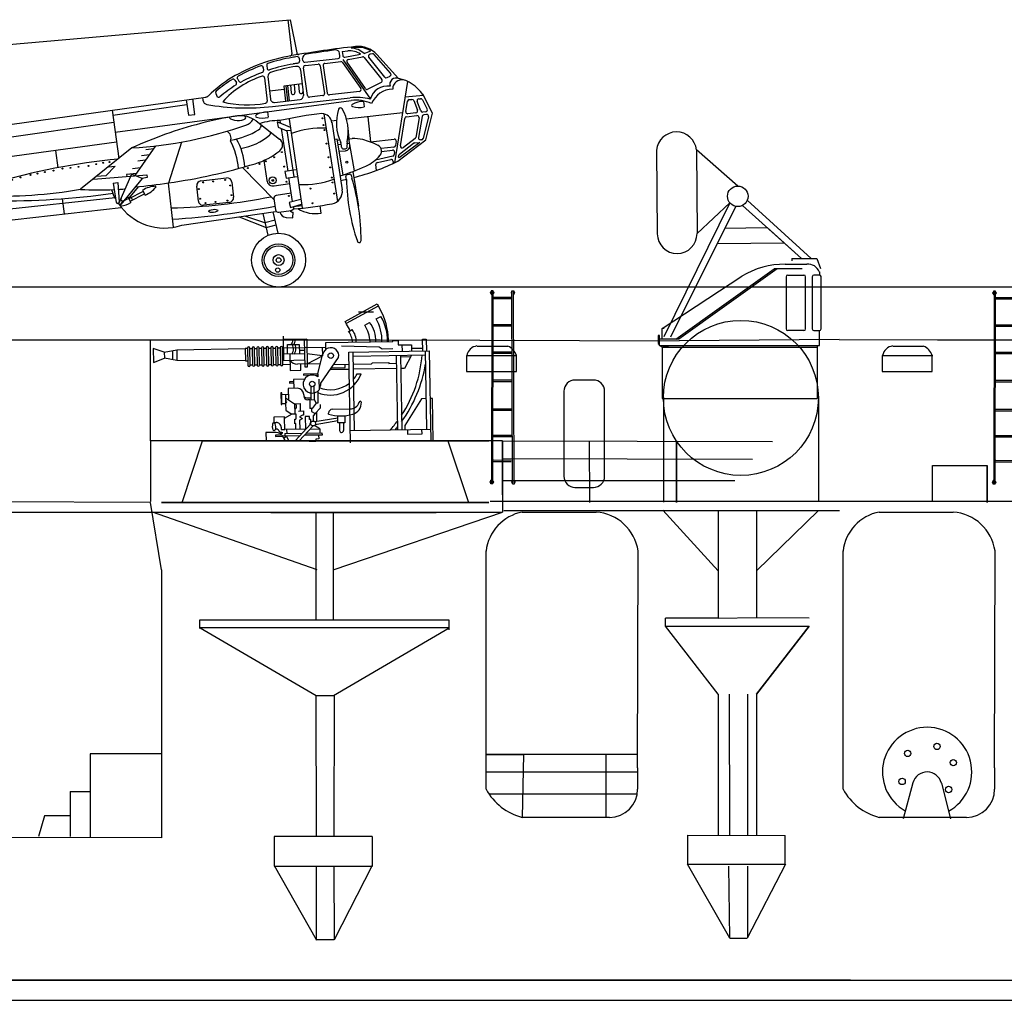
# Model space of a CAD drawing. Extents: x -109 to 400, y -39 to 188.
# Drawn here: x -37 to 1, y 97 to 135 of the extents above; entities that cross this region are included whole.
import ezdxf

# ---------------------------------------------------------------- set-up
doc = ezdxf.new("R2010")
doc.units = 0
doc.header["$MEASUREMENT"] = 0
doc.layers.get('0').update_dxf_attribs({"linetype": 'CONTINUOUS'})
doc.layers.add('1', color=7, linetype='CONTINUOUS')

# ---------------------------------------------------------------- blocks, each defined once
blk = doc.blocks.new('GROUP4', base_point=(28.468, 41.327))
at = {"layer": '1', "color": 7, "linetype": 'Continuous'}
for p, q in [((28.943, 41.89), (28.79, 41.327)), ((29.388, 41.886), (29.528, 41.327))]:
    blk.add_line(p, q, dxfattribs=at)
for centre in [(29.319, 42.458), (28.862, 42.349), (29.574, 42.205), (28.774, 41.911), (29.501, 41.785)]:
    blk.add_circle(centre, 0.05, dxfattribs=at)
for centre, radius, start, end in [((29.165, 42.059), 0.697, 298.5777, 240.6809), ((29.165, 41.829), 0.23, 14.1389, 164.7557)]:
    blk.add_arc(centre, radius, start, end, dxfattribs=at)
blk = doc.blocks.new('H_pa16_2')
at = {"layer": '1', "color": 7, "linetype": 'Continuous'}
for p, q in [((0.84, 6.898), (2.092, 7.549)), ((2.133, 7.469), (0.881, 6.818)), ((2.092, 7.549), (2.192, 7.361)), ((0.895, 6.792), (0.84, 6.898)), ((1.594, 6.743), (1.787, 6.844)), ((2.035, 6.973), (2.222, 7.07)), ((0.977, 6.508), (1.108, 6.576)), ((-1.552, 5.438), (-1.552, 6.365)), ((-0.655, 6.242), (-1.552, 6.242)), ((-0.734, 5.156), (-0.734, 6.242)), ((-0.655, 6.242), (-0.655, 5.156)), ((0.082, 5.837), (0.082, 6.092)), ((0.082, 6.092), (2.666, 6.092)), ((2.499, 6.092), (2.5, 6.163)), ((2.666, 6.092), (2.666, 6.126)), ((2.666, 6.126), (2.873, 6.126)), ((2.873, 6.126), (2.873, 5.955)), ((3.82, 5.706), (3.82, 6.163)), ((3.82, 6.163), (3.958, 6.163)), ((3.958, 6.163), (3.958, 5.706)), ((-6.158, 5.828), (-6.586, 5.978)), ((-6.586, 5.978), (-6.586, 5.446)), ((-6.158, 5.828), (-5.677, 5.918)), ((-6.158, 5.828), (-6.158, 5.596)), ((-5.842, 5.887), (-5.842, 5.537)), ((-5.677, 5.918), (-5.677, 5.506)), ((-5.677, 5.918), (-3.032, 5.918)), ((-2.942, 5.918), (-3.032, 5.918)), ((-3.032, 5.918), (-3.032, 5.438)), ((-2.942, 5.933), (-2.942, 5.273)), ((-2.852, 5.273), (-2.852, 5.933)), ((-2.852, 5.918), (-2.761, 5.918)), ((-2.761, 5.933), (-2.761, 5.273)), ((-2.671, 5.273), (-2.671, 5.933)), ((-2.671, 5.918), (-2.581, 5.918)), ((-2.581, 5.933), (-2.581, 5.273)), ((-2.491, 5.273), (-2.491, 5.933)), ((-2.491, 5.918), (-2.401, 5.918)), ((-2.401, 5.933), (-2.401, 5.273)), ((-2.311, 5.273), (-2.311, 5.933)), ((-2.311, 5.918), (-2.221, 5.918)), ((-2.221, 5.933), (-2.221, 5.273)), ((-2.131, 5.273), (-2.131, 5.933)), ((-2.131, 5.918), (-2.041, 5.918)), ((-2.041, 5.933), (-2.041, 5.273)), ((-1.951, 5.273), (-1.951, 5.933)), ((-1.951, 5.918), (-1.861, 5.918)), ((-1.861, 5.933), (-1.861, 5.273)), ((-1.771, 5.273), (-1.771, 5.933)), ((-1.771, 5.918), (-1.681, 5.918)), ((-1.681, 5.933), (-1.681, 5.273)), ((-1.591, 5.273), (-1.591, 5.933)), ((-1.591, 5.918), (0.082, 5.918)), ((-1.399, 5.67), (-1.399, 6.041)), ((-1.399, 6.041), (-0.944, 6.041)), ((-0.944, 6.041), (-0.944, 5.67)), ((-0.944, 5.817), (-0.734, 5.817)), ((-0.06, 5.918), (-0.06, 5.58)), ((0.683, 5.955), (2.138, 5.895)), ((0.969, 5.706), (4.069, 5.706)), ((0.969, 2.211), (0.969, 5.706)), ((1.119, 5.706), (1.119, 2.679)), ((2.138, 5.895), (2.256, 5.817)), ((2.256, 5.817), (2.666, 5.817)), ((2.873, 5.955), (3.381, 5.955)), ((3.02, 5.955), (3.02, 5.706)), ((3.381, 5.955), (3.381, 5.706)), ((3.381, 5.817), (3.82, 5.817)), ((3.919, 2.679), (3.919, 5.706)), ((4.069, 5.706), (4.069, 2.211)), ((-6.586, 5.446), (-6.158, 5.596)), ((-5.677, 5.506), (-6.158, 5.596)), ((-3.032, 5.438), (-5.677, 5.506)), ((-3.032, 5.438), (-2.942, 5.438)), ((-1.591, 5.438), (-0.734, 5.438)), ((-0.734, 5.67), (-1.552, 5.67)), ((-1.316, 5.67), (-1.316, 5.046)), ((-0.06, 5.58), (-0.655, 5.67)), ((-0.655, 5.283), (-0.06, 5.58)), ((-0.253, 4.891), (-0.035, 5.67)), ((-0.135, 4.527), (0.564, 5.514)), ((1.119, 5.556), (3.919, 5.556)), ((2.804, 2.679), (2.804, 5.556)), ((2.954, 5.556), (2.954, 2.679)), ((2.954, 5.494), (3.347, 5.494)), ((3.381, 5.556), (3.097, 5.046)), ((-2.852, 5.283), (-2.761, 5.283)), ((-2.671, 5.283), (-2.581, 5.283)), ((-2.491, 5.283), (-2.401, 5.283)), ((-2.311, 5.283), (-2.221, 5.283)), ((-2.131, 5.283), (-2.041, 5.283)), ((-1.951, 5.283), (-1.861, 5.283)), ((-1.771, 5.283), (-1.681, 5.283)), ((-1.591, 5.283), (-1.316, 5.283)), ((-1.316, 5.046), (-0.902, 5.046)), ((-0.144, 5.283), (-1.025, 5.283)), ((-0.902, 5.046), (-0.902, 5.283)), ((-0.655, 5.156), (-0.734, 5.156)), ((0.969, 5.046), (0.233, 5.046)), ((0.284, 5.118), (0.809, 5.118)), ((0.374, 5.246), (0.969, 5.246)), ((0.809, 5.118), (0.809, 5.246)), ((1.119, 5.246), (1.83, 5.246)), ((2.804, 5.046), (1.119, 5.046)), ((1.83, 5.246), (1.866, 5.283)), ((1.866, 5.283), (2.499, 5.283)), ((2.499, 5.283), (2.499, 5.246)), ((2.499, 5.246), (2.804, 5.246)), ((3.097, 5.046), (2.954, 5.046)), ((-1.188, 4.604), (-1.345, 4.604)), ((-1.345, 4.604), (-1.345, 4.558)), ((-0.767, 4.695), (-1.188, 4.695)), ((-1.188, 4.695), (-1.188, 4.348)), ((-0.253, 4.891), (-0.807, 4.891)), ((-0.807, 4.891), (-0.807, 4.855)), ((-0.807, 4.855), (-0.253, 4.855)), ((-0.253, 4.891), (-0.253, 4.778)), ((-0.195, 4.286), (-0.195, 4.684)), ((1.267, 4.863), (1.42, 4.863)), ((-1.652, 4.187), (-1.688, 4.187)), ((-1.688, 4.187), (-1.688, 3.736)), ((-1.652, 3.736), (-1.652, 4.187)), ((-1.047, 4.348), (-1.401, 4.348)), ((-1.401, 4.348), (-1.401, 3.918)), ((-1.345, 4.558), (-1.188, 4.558)), ((-0.532, 4.417), (-0.532, 3.9)), ((-0.412, 4.417), (-0.412, 3.9)), ((-0.265, 4.219), (-0.265, 3.766)), ((-0.195, 4.361), (-0.135, 4.452)), ((-0.135, 4.452), (-0.135, 4.527)), ((-1.652, 4.126), (-1.401, 4.126)), ((-1.51, 4.126), (-1.51, 3.772)), ((-1.51, 3.994), (-1.163, 3.754)), ((-0.807, 4.094), (-0.807, 4.108)), ((-0.807, 4.094), (-0.807, 4.05)), ((-0.687, 3.974), (-0.577, 3.974)), ((-0.577, 3.9), (-0.657, 3.9)), ((-0.594, 3.974), (-0.532, 3.974)), ((-0.577, 3.9), (-0.577, 3.564)), ((-0.577, 3.9), (-0.412, 3.9)), ((-0.412, 3.9), (-0.329, 3.766)), ((3.733, 3.865), (3.075, 2.839)), ((3.919, 3.865), (3.733, 3.865)), ((4.159, 3.865), (4.069, 3.865)), ((4.159, 2.211), (4.159, 3.865)), ((-1.688, 3.736), (-1.652, 3.736)), ((-1.652, 3.772), (-1.51, 3.772)), ((-1.51, 3.772), (-1.51, 3.51)), ((-1.51, 3.51), (-1.309, 3.371)), ((-1.163, 3.754), (-1.163, 3.371)), ((-1.163, 3.754), (-0.94, 3.754)), ((-1.024, 3.471), (-0.831, 3.471)), ((-0.94, 3.471), (-0.94, 3.754)), ((-0.831, 3.471), (-0.831, 3.31)), ((-0.49, 3.564), (-0.577, 3.564)), ((-0.512, 3.564), (-0.512, 3.447)), ((-0.512, 3.447), (-0.383, 3.359)), ((-0.329, 3.766), (-0.49, 3.564)), ((-0.177, 3.564), (-0.383, 3.359)), ((-0.265, 3.766), (-0.329, 3.766)), ((-0.177, 3.711), (-0.177, 3.564)), ((0.291, 3.518), (0.969, 3.518)), ((-1.562, 3.257), (-1.974, 3.257)), ((-1.974, 3.257), (-1.974, 3.047)), ((-1.974, 3.047), (-1.89, 3.047)), ((-1.562, 3.205), (-1.266, 3.371)), ((-1.562, 3.205), (-1.562, 3.257)), ((-1.562, 2.767), (-1.562, 3.205)), ((-1.309, 3.371), (-1.128, 3.371)), ((-1.163, 2.985), (-1.163, 3.164)), ((-1.163, 3.164), (-1.128, 3.164)), ((-1.128, 3.371), (-1.128, 3.164)), ((-0.865, 3.31), (-0.981, 3.243)), ((-0.981, 3.243), (-0.874, 3.181)), ((-0.981, 3.12), (-0.874, 3.181)), ((-0.981, 3.12), (-0.981, 2.767)), ((-0.831, 3.31), (-0.865, 3.31)), ((-0.594, 3.254), (-0.76, 3.254)), ((-0.76, 3.254), (-0.76, 2.767)), ((-0.594, 3.132), (-0.594, 3.254)), ((-0.55, 3.132), (-0.594, 3.132)), ((-0.552, 2.967), (-0.55, 3.132)), ((-0.383, 3.359), (-0.461, 3.282)), ((-0.461, 3.282), (-0.461, 3.072)), ((-0.401, 3.05), (0.496, 3.183)), ((0.496, 3.061), (-0.384, 2.931)), ((-0.329, 3.413), (-0.329, 3.061)), ((0.141, 3.326), (0.141, 3.368)), ((0.496, 3.254), (0.766, 3.254)), ((0.496, 2.988), (0.496, 3.254)), ((0.766, 3.254), (0.766, 2.988)), ((-1.7, 2.857), (-1.7, 2.767)), ((-1.7, 2.767), (-1.562, 2.767)), ((-0.743, 2.767), (-1.562, 2.767)), ((-1.488, 2.767), (-1.488, 2.614)), ((-0.552, 2.967), (-1.169, 2.323)), ((-1.128, 2.985), (-1.163, 2.985)), ((-1.128, 2.767), (-1.128, 2.985)), ((-1.007, 2.321), (-0.466, 2.889)), ((-0.553, 2.98), (-0.594, 2.98)), ((-0.594, 2.98), (-0.594, 2.923)), ((-0.581, 2.767), (-0.207, 2.767)), ((-0.207, 2.767), (-0.408, 2.906)), ((-0.207, 2.767), (-0.207, 2.614)), ((0.766, 2.988), (0.496, 2.988)), ((0.556, 2.988), (0.556, 2.674)), ((0.706, 2.988), (0.706, 2.689)), ((0.969, 2.679), (4.069, 2.679)), ((3.075, 2.839), (3.075, 2.679)), ((3.174, 2.679), (3.174, 2.51)), ((3.733, 2.51), (3.733, 2.679)), ((-1.893, 2.66), (-2.288, 2.66)), ((-2.288, 2.66), (-2.288, 2.343)), ((-1.675, 2.555), (-1.929, 2.555)), ((-1.929, 2.555), (-1.929, 2.505)), ((-1.929, 2.505), (-1.634, 2.505)), ((-1.663, 2.614), (-1.749, 2.614)), ((-1.7, 2.66), (-1.663, 2.66)), ((-1.663, 2.66), (-1.663, 2.614)), ((-1.562, 2.529), (-1.634, 2.505)), ((-1.494, 2.494), (-1.601, 2.439)), ((-1.545, 2.33), (-1.601, 2.439)), ((-1.562, 2.614), (-1.562, 2.529)), ((-1.562, 2.614), (-0.89, 2.614)), ((-1.562, 2.529), (-0.971, 2.529)), ((-1.494, 2.494), (-1.562, 2.529)), ((-1.494, 2.494), (-1.409, 2.327)), ((-0.127, 2.529), (-0.808, 2.529)), ((-0.727, 2.614), (-0.127, 2.614)), ((-0.372, 2.285), (-0.622, 2.285)), ((-0.259, 2.378), (-0.372, 2.378)), ((-0.372, 2.378), (-0.372, 2.285)), ((-0.259, 2.529), (-0.259, 2.378)), ((-0.127, 2.614), (-0.127, 2.529)), ((3.174, 2.51), (3.733, 2.51))]:
    blk.add_line(p, q, dxfattribs=at)
for centre, radius in [((0.263, 5.586), 0.105), ((-0.472, 4.503), 0.105), ((-0.461, 2.98), 0.0918)]:
    blk.add_circle(centre, radius, dxfattribs=at)
for centre, radius, start, end in [((-0.081, 6.139), 2.581, 0.5191, 28.3079), ((0.843, 6.152), 1.17, 357.0794, 36.2541), ((0.681, 6.18), 1.569, 356.7711, 30.3203), ((0.656, 6.166), 1.808, 357.6669, 29.9933), ((-0.876, 5.666), 2.098, 24.531, 32.4435), ((0.17, 6.011), 0.947, 4.9131, 32.2797), ((0.465, 6.111), 0.794, 358.6093, 35.8637), ((0.349, 5.998), 1.451, 3.7257, 30.9075), ((-1.282, 6.167), 0.087, 300.3808, 59.6192), ((-1.549, 5.881), 0.376, 325.8959, 34.1041), ((-1.189, 6.167), 0.087, 300.3808, 59.6192), ((-1.456, 5.881), 0.376, 325.8959, 34.1041), ((-2.897, 5.933), 0.045, 0, 180), ((-2.716, 5.933), 0.045, 0, 180), ((-2.536, 5.933), 0.045, 0, 180), ((-2.356, 5.933), 0.045, 0, 180), ((-2.176, 5.933), 0.045, 0, 180), ((-1.996, 5.933), 0.045, 0, 180), ((-1.816, 5.933), 0.045, 0, 180), ((-1.636, 5.933), 0.045, 0, 180), ((0.263, 5.586), 0.309, 346.4738, 167.7286), ((-1.025, 5.633), 0.351, 213.9335, 270), ((-1.032, 5.985), 4.841, 325.4207, 354.9108), ((-2.897, 5.273), 0.045, 180, 0), ((-2.716, 5.273), 0.045, 180, 0), ((-2.536, 5.273), 0.045, 180, 0), ((-2.356, 5.273), 0.045, 180, 0), ((-2.176, 5.273), 0.045, 180, 0), ((-1.996, 5.273), 0.045, 180, 0), ((-1.816, 5.273), 0.045, 180, 0), ((-1.636, 5.273), 0.045, 180, 0), ((-1.328, 6.184), 5.339, 323.3148, 349.3537), ((-0.472, 4.503), 0.352, 51.4768, 321.971), ((0.24, 5.337), 1.272, 246.5968, 338.1126), ((0.257, 5.423), 1.154, 318.2635, 330.9963), ((-1.047, 4.108), 0.24, 0, 90), ((0.257, 5.423), 1.154, 246.278, 308.0372), ((-1.508, 3.836), 0.0438, 266.7021, 93.2979), ((-0.687, 4.094), 0.12, 180, 270), ((-0.657, 4.05), 0.15, 180, 270), ((1.37, 3.765), 0.0432, 353.7689, 180), ((-1.201, 3.65), 0.111, 289.7547, 70.2453), ((0.291, 3.368), 0.15, 90, 180), ((0.979, 3.887), 0.368, 268.4404, 340.7659), ((0.942, 3.765), 0.471, 285.7366, 0), ((-1.89, 2.857), 0.19, 0, 91.0418), ((0.63, 4.936), 1.682, 253.113, 285.1591), ((-1.881, 2.691), 0.0939, 22.2866, 125.2133), ((-1.695, 2.767), 0.106, 202.2861, 270), ((0.631, 2.689), 0.075, 180, 0), ((-1.032, 5.985), 4.841, 316.9234, 322.4048), ((-1.328, 6.184), 5.339, 318.9671, 320.6981), ((-1.921, 2.317), 0.343, 20.8685, 90)]:
    blk.add_arc(centre, radius, start, end, dxfattribs=at)
blk.add_ellipse((-1.974, 2.883), major_axis=(0, -0.164), ratio=0.335859, dxfattribs=at)
blk = doc.blocks.new('pa27_2')
blk.add_lwpolyline([(-0.357, -2.071), (0.357, -2.071, 0.414214), (0.786, -1.643), (0.786, 1.643, 0.414214), (0.357, 2.071), (-0.357, 2.071, 0.414214), (-0.786, 1.643), (-0.786, -1.643, 0.414214)], format="xyb", close=True)
blk = doc.blocks.new('pa32_2')
at = {"layer": '1', "linetype": 'Continuous'}
for p, q in [((-2.465, 2.29), (1.331, 5)), ((1.441, 5), (-2.347, 2.29)), ((2.405, 5), (1.331, 5)), ((1.757, 5.181), (2.586, 5.185)), ((-3, 2.695), (0.079, 4.72)), ((1.79, 4.695), (1.79, 2.688)), ((1.858, 4.763), (2.476, 4.763)), ((2.544, 2.688), (2.544, 4.695)), ((2.798, 4.695), (2.798, 2.688)), ((3.073, 4.763), (2.866, 4.763)), ((3.073, 4.882), (3.073, 4.763)), ((3.14, 2.687), (3.14, 4.705)), ((-3, 2.29), (-3, 2.695)), ((-2.917, 2.695), (-3, 2.695)), ((-3.1, 2.432), (-3.149, 2.432)), ((-3.149, 2.432), (-3.149, 2.115)), ((-3.1, 2.048), (-3.1, 2.432)), ((-2.347, 2.29), (-3.1, 2.29)), ((-2.465, 2.29), (-3, 2.29)), ((2.476, 2.619), (1.858, 2.619)), ((2.866, 2.619), (3.073, 2.619)), ((3.073, 2.048), (3.073, 2.619)), ((-3.149, 2.115), (-3.1, 2.085)), ((-3, 1.979), (-3.1, 2.048)), ((-3.1, 2.048), (3.073, 2.048)), ((-3, 1.986), (3, 1.984)), ((-3, 1.979), (-3, 0)), ((-2.746, 1.986), (-2.958, 1.986)), ((2.707, 1.984), (2.92, 1.984)), ((3, 0), (3, 2.048)), ((-3, 0), (3, 0))]:
    blk.add_line(p, q, dxfattribs=at)
for centre, radius, start, end in [((1.761, 1.887), 3.295, 90.0575, 120.691), ((2.632, 4.716), 0.471, 20.5424, 95.6641), ((1.858, 4.695), 0.0685, 90, 180), ((2.476, 4.695), 0.0685, 0, 90), ((2.866, 4.695), 0.0685, 90, 180), ((3.061, 4.681), 0.0834, 17.2677, 81.6793), ((1.858, 2.688), 0.0685, 180, 270), ((2.476, 2.688), 0.0685, 270, 0), ((2.866, 2.688), 0.0685, 180, 270), ((3.073, 2.687), 0.0676, 270, 0)]:
    blk.add_arc(centre, radius, start, end, dxfattribs=at)
blk = doc.blocks.new('H_pa39_2')
at = {"layer": '1'}
for p, q in [((-3.135, 3.179), (-4.729, 4.573)), ((-4.729, 4.573), (-4.704, 1.346)), ((-6.264, 4.561), (-6.239, 1.334)), ((-3.432, 2.525), (-5.987, -2.639)), ((-5.719, -2.637), (-3.209, 2.395)), ((-4.704, 1.346), (-3.432, 2.525)), ((-2.95, 2.432), (-0.673, 0.384)), ((-0.292, 0.382), (-2.767, 2.631)), ((-3.641, 1.555), (-1.994, 1.572)), ((-1.994, 1.572), (-0.673, 0.384)), ((-1.334, 0.978), (-3.93, 0.95)), ((-0.673, 0.384), (-1.334, 0.978)), ((-1.049, 0.386), (-0.08, 0.381)), ((-1.049, 0.386), (-1.048, 0.292)), ((-0.08, 0.381), (0.066, 0))]:
    blk.add_line(p, q, dxfattribs=at)
blk.add_circle((-3.132, 2.783), 0.396, dxfattribs=at)
for centre, radius, start, end in [((-5.496, 4.497), 0.771, 5.6229, 175.2832), ((-5.471, 1.34), 0.767, 180.453, 0.453)]:
    blk.add_arc(centre, radius, start, end, dxfattribs=at)
blk = doc.blocks.new('pa33_2')
at = {"layer": '1', "color": 7, "linetype": 'Continuous'}
for p, q in [((-0.357, 5.792), (-0.443, 5.792)), ((-0.443, 5.792), (-0.443, 5.65)), ((-0.414, 5.792), (-0.425, -1.658)), ((-0.37, -1.66), (-0.357, 5.792)), ((0.357, 5.792), (0.443, 5.792)), ((0.38, -1.659), (0.357, 5.792)), ((0.414, 5.792), (0.435, -1.627)), ((0.443, 5.792), (0.443, 5.65)), ((-0.414, 5.65), (-0.443, 5.65)), ((-0.357, 5.551), (0.357, 5.551)), ((-0.357, 5.494), (0.357, 5.494)), ((0.414, 5.65), (0.443, 5.65)), ((-0.357, 4.494), (0.357, 4.494)), ((-0.357, 4.437), (0.357, 4.437)), ((-0.357, 3.437), (0.357, 3.437)), ((-0.357, 3.38), (0.357, 3.38)), ((-0.357, 2.352), (0.357, 2.352)), ((-0.357, 2.295), (0.357, 2.295)), ((-0.357, 1.235), (0.357, 1.235)), ((-0.357, 1.178), (0.357, 1.178)), ((-0.357, 0.221), (0.357, 0.221)), ((-0.357, 0.164), (0.357, 0.164)), ((-0.456, -1.66), (-0.456, -1.517)), ((-0.427, -1.517), (-0.456, -1.517)), ((0.437, -1.516), (0.466, -1.516)), ((0.466, -1.659), (0.466, -1.516)), ((-0.37, -1.66), (-0.456, -1.66)), ((0.38, -1.659), (0.466, -1.659))]:
    blk.add_line(p, q, dxfattribs=at)
at = {"layer": '1', "color": 7, "transparency": 33554687}
for p, q in [((-0.35, -0.732), (0.332, -0.74)), ((0.278, -0.739), (0.278, -0.739))]:
    blk.add_line(p, q, dxfattribs=at)
blk.add_lwpolyline([(-0.35, -0.798), (0.331, -0.8)], dxfattribs=at)
at = {"layer": '1', "color": 7, "linetype": 'Continuous'}
for centre, start, end in [((-0.443, 5.721), 90, 270), ((-0.357, 5.721), 270, 90), ((0.357, 5.721), 90, 270), ((0.443, 5.721), 270, 90), ((-0.456, -1.589), 90, 270), ((-0.37, -1.589), 270, 90), ((0.38, -1.588), 90, 270), ((0.466, -1.588), 270, 90)]:
    blk.add_arc(centre, 0.0286, start, end, dxfattribs=at)
blk = doc.blocks.new('pa50_2')
at = {"layer": '1', "color": 7, "linetype": 'Continuous'}
for p, q in [((-14.538, 7.948), (12.249, 10.316)), ((12.154, 10.308), (12.309, 9)), ((12.249, 10.316), (12.498, 9.034)), ((14.772, 9.244), (14.594, 9.224)), ((12.596, 8.826), (12.608, 8.717)), ((12.734, 8.743), (12.725, 8.822)), ((12.815, 8.678), (14.102, 8.823)), ((14.166, 8.904), (14.153, 9.02)), ((14.258, 9.087), (14.472, 9.111)), ((14.258, 9.087), (14.275, 8.937)), ((14.276, 8.783), (15.341, 7.255)), ((14.361, 8.873), (14.957, 8.985)), ((14.488, 8.786), (15.032, 8.888)), ((15.103, 9.007), (15.354, 9.117)), ((15.103, 8.862), (15.789, 8.002)), ((15.895, 8.103), (15.286, 8.864)), ((15.419, 8.998), (15.329, 8.981)), ((16.121, 8.253), (15.488, 8.974)), ((16.431, 8.042), (15.592, 8.968)), ((11.209, 8.473), (11.222, 8.361)), ((11.338, 8.552), (11.356, 8.422)), ((12.646, 8.386), (12.757, 7.395)), ((12.916, 7.391), (12.754, 8.463)), ((12.818, 8.546), (13.326, 8.603)), ((13.407, 8.542), (13.568, 7.47)), ((13.516, 8.548), (13.678, 7.477)), ((13.58, 8.632), (14.197, 8.701)), ((14.265, 8.67), (14.969, 7.66)), ((15.151, 7.655), (14.442, 8.672)), ((10.114, 7.984), (10.169, 7.89)), ((10.221, 8.022), (10.266, 7.942)), ((11.257, 8.075), (11.358, 7.176)), ((11.387, 8.122), (11.485, 7.252)), ((15.985, 8.083), (16.099, 8.14)), ((-15.023, 7.786), (-14.29, 1.369)), ((-14.582, 7.854), (-14.538, 7.948)), ((-14.5, 7.857), (-14.51, 7.951)), ((11.449, 7.568), (12.018, 7.632)), ((12.707, 7.836), (12.004, 7.757)), ((12.004, 7.757), (12.07, 7.171)), ((12.082, 7.766), (12.148, 7.18)), ((12.22, 7.188), (12.154, 7.774)), ((12.254, 7.785), (12.286, 7.494)), ((12.399, 7.802), (12.431, 7.511)), ((12.562, 7.82), (12.595, 7.529)), ((15.764, 7.891), (15.243, 7.632)), ((16.283, 4.795), (16.785, 7.93)), ((-11.245, 4.494), (8.987, 7.329)), ((8.233, 7.223), (8.318, 6.626)), ((8.571, 6.662), (8.486, 7.259)), ((8.866, 7.312), (8.878, 7.204)), ((9.372, 7.47), (9.432, 7.344)), ((11.563, 6.965), (14.561, 7.302)), ((11.646, 7.123), (12.628, 7.234)), ((13.504, 7.387), (12.996, 7.329)), ((14.918, 7.546), (13.758, 7.415)), ((17.391, 7.387), (16.689, 7.328)), ((16.84, 7.231), (16.943, 7.239)), ((17.208, 7.262), (17.279, 7.268)), ((17.35, 7.228), (17.534, 6.869)), ((17.738, 6.712), (17.366, 7.438)), ((-13.292, 7.057), (-14.739, 6.845)), ((-14.739, 6.845), (-13.965, 1.546)), ((-14.524, 7.159), (-14.143, 7.202)), ((-14.242, 6.918), (-13.379, 4.326)), ((-12.118, 4.536), (-13.653, 7.004)), ((-13.323, 7.1), (-11.594, 4.645)), ((8.261, 7.027), (5.403, 6.621)), ((5.494, 5.971), (14.598, 7.199)), ((15.079, 7.162), (15.102, 6.953)), ((16.71, 6.77), (16.774, 7.169)), ((17.018, 7.193), (17.16, 6.819)), ((17.286, 6.796), (17.146, 7.163)), ((5.375, 6.823), (5.635, 4.965)), ((8.318, 6.626), (8.571, 6.662)), ((11.371, 6.757), (11.395, 6.548)), ((12.206, 6.481), (12.703, 3.06)), ((13.541, 6.686), (14.069, 3.304)), ((16.592, 6.725), (14.406, 6.479)), ((15.241, 6.573), (15.35, 5.603)), ((16.499, 5.45), (16.668, 6.508)), ((16.732, 6.569), (17.139, 6.614)), ((17.1, 6.72), (16.791, 6.685)), ((17.219, 6.53), (17.095, 5.771)), ((17.338, 6.583), (17.201, 5.765)), ((17.478, 6.763), (17.363, 6.75)), ((17.589, 6.566), (17.385, 5.736)), ((17.51, 6.656), (17.402, 6.643)), ((17.482, 5.674), (17.738, 6.712)), ((-16.52, 1.98), (-16.375, 6.191)), ((5.442, 6.346), (-13.438, 3.637)), ((10.927, 6.407), (11.839, 5.707)), ((12.256, 6.16), (11.746, 6.374)), ((11.746, 6.374), (11.779, 6.162)), ((11.779, 6.162), (12.11, 6.023)), ((11.849, 6.422), (11.861, 6.345)), ((11.898, 6.112), (12.154, 4.473)), ((13.838, 6.415), (14.046, 6.438)), ((13.851, 6.358), (14.258, 3.75)), ((14.525, 5.716), (14.481, 6.135)), ((12.274, 6.042), (12.11, 6.023)), ((12.11, 6.023), (12.386, 4.25)), ((14.063, 5.705), (13.955, 5.692)), ((14.294, 4.331), (14.063, 5.705)), ((14.469, 5.71), (14.636, 5.727)), ((14.732, 4.481), (14.508, 5.712)), ((15.35, 5.603), (16.261, 5.705)), ((17.067, 5.725), (16.615, 5.381)), ((-16.398, 5.512), (-16.06, 5.581)), ((-16.06, 5.581), (-16.044, 3.87)), ((5.547, 5.594), (-10.872, 3.334)), ((0.734, 5.671), (0.836, 4.945)), ((6.131, 5.366), (4.153, 3.769)), ((7.053, 5.447), (6.246, 4.298)), ((6.668, 5.307), (6.979, 5.342)), ((8.055, 5.595), (7.545, 4.001)), ((14.069, 5.668), (14.145, 5.676)), ((14.097, 5.502), (14.214, 5.514)), ((14.229, 5.392), (14.222, 5.457)), ((14.309, 5.327), (14.381, 5.334)), ((14.438, 5.538), (14.538, 5.548)), ((14.446, 5.415), (14.439, 5.48)), ((16.252, 5.399), (15.753, 5.343)), ((16.341, 5.621), (16.316, 5.46)), ((16.403, 4.852), (17.482, 5.674)), ((17.252, 5.573), (16.454, 4.982)), ((16.468, 5.131), (17.012, 5.545)), ((17.051, 5.56), (17.252, 5.573)), ((17.315, 5.68), (17.274, 5.68)), ((-7.059, 5.08), (-6.987, 4.563)), ((3.184, 5.269), (3.276, 4.601)), ((6.504, 5.075), (6.816, 5.11)), ((14.142, 5.236), (14.386, 5.261)), ((16.204, 5.052), (15.535, 4.897)), ((15.774, 5.235), (16.193, 5.282)), ((16.274, 5.198), (16.26, 5.111)), ((16.429, 5.015), (16.44, 5.084)), ((16.454, 4.982), (16.429, 5.015)), ((-14.444, 4.825), (-13.94, 4.896)), ((-13.92, 4.714), (-14.418, 4.645)), ((-14.348, 4.165), (-11.579, 4.625)), ((-13.94, 4.896), (-13.92, 4.714)), ((-4.378, 4.937), (-4.281, 4.241)), ((5.485, 4.66), (5.126, 4.295)), ((5.232, 4.64), (5.485, 4.66)), ((6.153, 4.575), (6.465, 4.61)), ((6.362, 4.872), (6.649, 4.905)), ((11.634, 3.347), (10.411, 4.617)), ((11.225, 4.882), (11.34, 4.115)), ((15.58, 4.501), (15.555, 4.723)), ((15.611, 4.802), (16.127, 4.921)), ((16.216, 4.839), (16.203, 4.758)), ((-16.022, 4.256), (-16.168, 4.239)), ((-16.168, 4.239), (-16.159, 4.167)), ((-16.159, 4.167), (-16.014, 4.183)), ((-16.03, 4.328), (-16.006, 4.111)), ((-11.038, 4.523), (-10.631, 1.619)), ((4.647, 4.167), (6.713, 4.329)), ((5.126, 4.295), (4.77, 4.267)), ((6.116, 4.35), (5.635, 3.232)), ((6.536, 4.183), (5.71, 3.186)), ((6.307, 4.385), (5.927, 4.342)), ((5.927, 4.342), (5.938, 4.269)), ((6.536, 4.183), (6.116, 4.35)), ((6.726, 4.22), (6.536, 4.183)), ((6.713, 4.329), (6.726, 4.22)), ((8.798, 4.097), (9.79, 4.209)), ((12.475, 4.523), (12.045, 4.456)), ((12.045, 4.456), (12.085, 4.203)), ((12.085, 4.203), (12.514, 4.27)), ((12.337, 3.294), (12.193, 4.22)), ((14.415, 4.154), (14.398, 4.26)), ((14.458, 4.344), (14.53, 4.356)), ((14.614, 4.295), (14.631, 4.188)), ((14.662, 4.455), (14.877, 3.124)), ((-16.044, 3.87), (-16.458, 3.785)), ((5.41, 4.012), (5.592, 4.032)), ((5.41, 4.012), (5.531, 3.266)), ((5.592, 4.032), (5.64, 3.278)), ((6.006, 3.401), (6.397, 3.873)), ((7.736, 2.303), (7.545, 4.001)), ((8.702, 3.315), (8.637, 3.895)), ((9.992, 4.048), (10.057, 3.468)), ((11.631, 3.9), (12.229, 3.99)), ((-13.438, 3.637), (-13.13, 1.437)), ((-1.454, 3.531), (-10.742, 2.412)), ((-1.648, 2.276), (-1.817, 3.487)), ((-0.334, 3.737), (-1.454, 3.531)), ((-1.454, 3.531), (-1.321, 2.583)), ((-0.183, 2.748), (-0.291, 3.705)), ((-0.194, 2.846), (5.484, 3.452)), ((5.958, 3.486), (6.04, 3.418)), ((5.994, 3.456), (6.093, 3.261)), ((6.569, 3.686), (6.019, 3.407)), ((6.068, 3.31), (6.619, 3.589)), ((6.108, 3.452), (6.157, 3.354)), ((6.546, 3.732), (6.643, 3.54)), ((12.286, 3.624), (11.706, 3.534)), ((-13.348, 2.993), (-10.872, 3.334)), ((-4.136, 3.208), (-4.034, 2.484)), ((-0.609, 2.352), (5.72, 3.064)), ((1.059, 3.322), (1.165, 2.551)), ((3.441, 3.408), (3.522, 2.817)), ((9.896, 3.266), (8.904, 3.154)), ((11.615, 3.408), (11.683, 2.975)), ((12.656, 3.381), (12.206, 3.258)), ((12.206, 3.258), (12.261, 3.073)), ((12.261, 3.073), (12.683, 3.199)), ((12.367, 3.105), (12.382, 3.01)), ((12.374, 3.107), (12.691, 3.143)), ((13.441, 2.849), (13.409, 3.133)), ((-12.175, 2.694), (-10.879, 2.84)), ((-12.126, 2.256), (-12.175, 2.694)), ((-10.879, 2.84), (-10.83, 2.402)), ((-10.663, 1.847), (-1.344, 2.743)), ((-6.753, 2.893), (-6.66, 2.232)), ((-1.321, 2.583), (-0.215, 2.708)), ((8.061, 2.384), (11.683, 2.913)), ((10.271, 2.707), (11.316, 2.299)), ((11.263, 2.477), (10.491, 2.739)), ((11.186, 2.841), (11.389, 1.994)), ((11.782, 2.078), (11.585, 2.899)), ((11.808, 2.883), (12.279, 2.957)), ((12.089, 2.683), (12.345, 2.666)), ((12.279, 2.957), (12.382, 3.01)), ((12.345, 2.666), (12.359, 2.884)), ((-13.771, 1.39), (-0.609, 2.352)), ((-10.83, 2.402), (-12.126, 2.256)), ((11.663, 2.573), (11.263, 2.477)), ((11.316, 2.299), (11.706, 2.393)), ((-16.52, 1.93), (-16.362, 1.967)), ((-16.512, 2.229), (-16.35, 2.17)), ((-11.433, 1.561), (-11.418, 1.279)), ((-11.199, 1.292), (-11.215, 1.577)), ((-10.372, 1.638), (-10.306, 1.44)), ((-10.153, 1.654), (-10.173, 1.454)), ((-15.888, 1.338), (-14.147, 1.372)), ((-11.163, 1.294), (-11.462, 1.277)), ((-11.462, 1.277), (-11.443, 1.116)), ((-11.163, 1.294), (-11.222, 0.969)), ((-11.443, 1.116), (-11.883, 0.646)), ((-11.207, 0.837), (-11.742, 0.48)), ((-11.443, 1.116), (-11.31, 0.959)), ((-11.31, 0.959), (-11.222, 0.969)), ((-11.222, 0.969), (-11.207, 0.837))]:
    blk.add_line(p, q, dxfattribs=at)
for centre, radius in [((13.494, 6.514), 0.0183), ((13.536, 6.248), 0.0183), ((13.566, 6.056), 0.0183), ((13.647, 5.534), 0.0183), ((11.624, 5.004), 0.0183), ((11.929, 5.203), 0.0183), ((13.729, 5.008), 0.0183), ((3.463, 4.567), 0.0183), ((3.762, 4.598), 0.0183), ((4.075, 4.637), 0.0183), ((4.462, 4.671), 0.0183), ((4.762, 4.739), 0.0183), ((5.029, 4.793), 0.0183), ((5.275, 4.821), 0.0183), ((10.616, 4.587), 0.0183), ((11.056, 4.747), 0.0183), ((11.303, 4.852), 0.0183), ((12.015, 4.647), 0.0183), ((13.79, 4.616), 0.0183), ((14.434, 4.813), 0.0365), ((1.838, 4.229), 0.0183), ((2.226, 4.327), 0.0183), ((2.495, 4.377), 0.0183), ((2.777, 4.433), 0.0183), ((3.11, 4.49), 0.0183), ((11.571, 4.115), 0.137), ((13.852, 4.223), 0.0183), ((0.549, 3.878), 0.0183), ((0.853, 3.948), 0.0183), ((1.162, 4.028), 0.0183), ((1.516, 4.135), 0.0183), ((8.889, 4.034), 0.0183), ((9.274, 4.077), 0.0183), ((9.731, 4.129), 0.0183), ((9.933, 3.917), 0.0183), ((11.571, 4.115), 0.0355), ((12.107, 4.063), 0.0183), ((13.025, 3.797), 0.0183), ((13.881, 4.033), 0.0183), ((-0.053, 3.604), 0.0183), ((-0.052, 3.461), 0.0183), ((0.198, 3.724), 0.0183), ((0.202, 3.407), 0.0183), ((8.723, 3.781), 0.0183), ((8.765, 3.407), 0.0183), ((9.975, 3.543), 0.0183), ((12.193, 3.513), 0.0183), ((13.948, 3.604), 0.0183), ((0.519, 3.386), 0.0183), ((0.824, 3.383), 0.0183), ((8.979, 3.236), 0.0183), ((9.364, 3.28), 0.0183), ((9.821, 3.331), 0.0183), ((13.113, 3.233), 0.0183), ((-10.57, 2.663), 0.0548), ((11.798, 1.037), 1.041), ((-10.241, 1.461), 0.0684), ((11.798, 1.037), 0.63), ((11.798, 1.037), 0.551), ((11.798, 1.037), 0.212), ((11.798, 1.037), 0.0933), ((-11.803, 0.571), 0.0365), ((11.765, 0.652), 0.0817)]:
    blk.add_circle(centre, radius, dxfattribs=at)
for centre, radius, start, end in [((19.494, -32.722), 42.267, 96.4202, 99.7887), ((19.494, -32.722), 42.23, 97.4871, 99.1126), ((14.008, 9.003), 0.146, 6.4202, 96.4202), ((14.55, 8.414), 0.811, 47.006, 86.8877), ((14.876, 8.32), 0.966, 42.1557, 96.4202), ((14.876, 8.32), 0.93, 59.0534, 96.4202), ((13.45, 2.222), 6.804, 99.6574, 120.5611), ((13.45, 2.222), 6.731, 99.659, 107.8347), ((12.236, 8.991), 0.073, 276.4202, 6.7696), ((19.494, -32.722), 42.194, 99.5259, 99.7887), ((12.569, 9.048), 0.073, 190.974, 276.4202), ((12.524, 8.818), 0.073, 6.4202, 99.5259), ((12.871, 8.838), 0.146, 99.0554, 186.4202), ((12.807, 8.751), 0.073, 186.4202, 276.4202), ((14.093, 8.895), 0.073, 276.4202, 6.4202), ((14.347, 8.945), 0.073, 186.4202, 280.6446), ((14.502, 8.714), 0.073, 100.6446, 214.8786), ((14.55, 8.414), 0.701, 54.5617, 96.4202), ((15.046, 8.816), 0.073, 38.5764, 100.6446), ((15.343, 8.909), 0.073, 100.6446, 218.6841), ((15.433, 8.926), 0.073, 41.3135, 100.6446), ((13.45, 2.222), 6.731, 110.3352, 118.5005), ((11.136, 8.465), 0.073, 352.6687, 110.3352), ((11.411, 8.56), 0.073, 107.8347, 186.4202), ((11.423, 8.449), 0.073, 201.6335, 288.0283), ((13.45, 2.222), 6.475, 99.6574, 108.0283), ((13.482, 2.109), 6.483, 98.9312, 107.928), ((17.013, -18.054), 27.063, 99.5048, 99.8919), ((12.5, 8.37), 0.146, 6.4202, 107.7383), ((12.536, 8.709), 0.073, 276.4202, 6.4202), ((12.826, 8.474), 0.073, 96.4202, 188.5755), ((13.334, 8.531), 0.073, 8.5755, 96.4202), ((13.589, 8.559), 0.073, 96.4202, 188.5755), ((14.205, 8.629), 0.073, 34.8786, 96.4202), ((12.727, 3.637), 5.219, 121.6225, 134.1975), ((12.757, 3.6), 5.194, 121.7086, 130.3939), ((12.243, 4.805), 3.502, 107.9894, 138.018), ((10.051, 7.947), 0.073, 30.5657, 108.0559), ((10.273, 8.073), 0.073, 118.5005, 224.4447), ((13.45, 2.222), 6.475, 110.7307, 118.466), ((11.149, 8.353), 0.073, 276.4202, 6.4202), ((11.184, 8.066), 0.073, 0.3888, 107.9894), ((11.532, 8.139), 0.146, 107.9634, 186.4202), ((15.731, 7.957), 0.073, 296.4917, 38.5764), ((15.952, 8.148), 0.073, 218.6841, 296.4917), ((16.33, 7.826), 0.239, 64.9919, 199.3195), ((16.066, 8.205), 0.073, 296.4917, 41.3135), ((16.558, 7.641), 0.355, 76.4095, 180.4227), ((16.193, 6.667), 1.395, 33.2021, 80.1744), ((-14.696, 6.133), 1.68, 35.16, 178.0168), ((-15.39, 7.213), 0.867, 356.4755, 43.643), ((-14.648, 7.885), 0.073, 268.4434, 334.7015), ((-14.427, 7.865), 0.073, 186.4202, 261.1817), ((12.777, 3.572), 4.972, 121.8013, 130.7422), ((10.107, 7.853), 0.073, 313.0661, 30.5657), ((10.329, 7.979), 0.073, 210.5657, 298.466), ((14.91, 7.618), 0.073, 276.4202, 34.8786), ((15.211, 7.697), 0.073, 214.8786, 296.4917), ((16.003, 7.065), 0.689, 81.5224, 164.3591), ((16.224, 6.732), 0.907, 91.3547, 157.5363), ((8.961, 7.509), 0.183, 276.4202, 314.1975), ((9.439, 7.5), 0.073, 130.408, 203.7052), ((9.485, 7.395), 0.073, 203.7052, 310.7878), ((11.63, 7.268), 0.146, 186.4202, 276.4202), ((12.359, 7.503), 0.073, 186.4202, 6.4202), ((12.668, 7.537), 0.073, 186.4202, 6.4202), ((12.612, 7.379), 0.146, 276.4202, 6.4202), ((12.988, 7.402), 0.073, 188.5755, 276.4202), ((13.496, 7.459), 0.073, 276.4202, 8.5755), ((13.75, 7.488), 0.073, 188.5755, 276.4202), ((14.807, 5.109), 2.207, 76.0544, 96.4202), ((16.846, 7.158), 0.073, 94.872, 170.8961), ((16.949, 7.167), 0.073, 20.91, 94.872), ((17.214, 7.189), 0.073, 94.872, 200.91), ((17.285, 7.195), 0.073, 27.1663, 94.872), ((-15.03, 6.919), 0.931, 1.2014, 17.6755), ((9.06, 7.225), 0.183, 186.4202, 259.9471), ((10.573, 15.76), 8.851, 259.9471, 276.4202), ((10.585, 10.824), 3.796, 255.5861, 280.8468), ((11.285, 7.167), 0.073, 276.4202, 6.4202), ((15.754, 6.318), 1.726, 161.6367, 205.3882), ((14.186, 6.84), 0.073, 30.3306, 163.3683), ((12.73, 5.988), 1.76, 347.2255, 30.3517), ((14.787, 5.8), 1.412, 64.8852, 97.6826), ((14.664, 7.005), 0.0468, 119.2036, 253.6368), ((15.088, 6.245), 0.917, 90.6036, 119.2036), ((14.889, 7.747), 0.823, 253.0801, 285.0596), ((17.469, 6.835), 0.073, 276.4202, 27.1663), ((12.327, -7.224), 13.99, 98.6755, 104.6768), ((10.327, 5.626), 0.985, 52.4811, 96.4202), ((10.356, 6.756), 0.542, 289.1747, 329.1656), ((10.957, 6.599), 0.0468, 119.2036, 253.6368), ((11.381, 5.84), 0.917, 90.6036, 119.2036), ((11.181, 7.342), 0.823, 253.0801, 285.0596), ((15.121, -7.843), 14.635, 96.4656, 102.9179), ((13.458, 6.296), 0.398, 6.4202, 87.7129), ((16.74, 6.496), 0.073, 96.4202, 170.8961), ((16.782, 6.758), 0.073, 170.8961, 276.4202), ((17.092, 6.793), 0.073, 276.4202, 20.91), ((17.147, 6.542), 0.073, 350.7352, 96.4202), ((17.355, 6.822), 0.073, 200.91, 276.4202), ((17.41, 6.57), 0.073, 96.6722, 170.4971), ((17.518, 6.583), 0.073, 346.1545, 96.6722), ((12.942, -9.573), 16.418, 104.6768, 114.5083), ((5.165, 21.684), 16.346, 273.388, 289.3079), ((10.912, 6.252), 0.214, 302.2286, 0.6537), ((11.786, 4.259), 2.164, 88.329, 109.4107), ((13.437, 2.971), 3.161, 86.5295, 111.2102), ((9.668, 5.751), 0.295, 336.1068, 61.5479), ((9.51, 8.476), 2.843, 278.9338, 302.2286), ((8.121, 4.512), 2.374, 3.1037, 30.3369), ((9.95, 7.639), 2.326, 279.7469, 310.2079), ((11.388, 5.937), 0.0976, 310.2079, 33.2217), ((11.666, 5.481), 0.285, 308.7172, 52.4811), ((14.717, 4.4), 1.329, 75.6713, 93.4956), ((16.269, 5.633), 0.073, 350.8961, 96.4202), ((17.023, 5.783), 0.073, 307.2901, 350.7352), ((17.273, 5.753), 0.073, 170.4971, 270.862), ((17.314, 5.753), 0.073, 270.862, 346.1545), ((7.699, 4.405), 2.554, 3.7551, 28.719), ((13.856, 5.44), 0.365, 2.7513, 22.1709), ((14.301, 5.399), 0.073, 186.011, 276.011), ((14.374, 5.407), 0.073, 276.011, 6.011), ((14.366, 5.447), 0.187, 276.011, 10.3343), ((14.803, 5.518), 0.365, 166.7982, 186.011), ((14.334, 2.9), 2.877, 63.0774, 75.6715), ((15.522, 5.241), 0.252, 307.4684, 65.372), ((16.243, 5.472), 0.073, 276.4202, 350.8961), ((16.571, 5.439), 0.073, 170.8961, 307.2901), ((17.056, 5.487), 0.073, 93.7072, 127.2901), ((10.082, 7.456), 2.816, 286.7227, 308.7172), ((14.474, 6.151), 1.64, 294.7396, 319.0181), ((16.201, 5.21), 0.073, 350.8961, 96.4202), ((16.188, 5.123), 0.073, 283.043, 350.8961), ((16.512, 5.073), 0.073, 127.2901, 170.8961), ((-11.295, 4.856), 0.365, 215.16, 277.9758), ((8.164, -21.033), 26.096, 95.6388, 106.4581), ((4.522, 25.62), 21.813, 277.9813, 286.9811), ((12.294, 10.883), 6.85, 285.9165, 294.7439), ((12.354, 13.2), 9.278, 284.6441, 295.8746), ((15.628, 4.731), 0.073, 103.043, 186.4202), ((16.144, 4.85), 0.073, 350.8961, 103.043), ((-15.204, -3.013), 7.387, 88.0074, 96.4202), ((-16.832, 11.452), 7.387, 276.4202, 284.833), ((-14.948, 4.34), 0.0304, 284.833, 88.0074), ((-11.617, -2.517), 6.9, 90.1202, 107.2459), ((-12.509, 5.805), 2.014, 278.1652, 317.398), ((-11.631, 4.263), 0.12, 286.5503, 90.1202), ((9.811, 4.027), 0.183, 6.4202, 96.4202), ((14.47, 4.272), 0.073, 99.1497, 189.1497), ((14.542, 4.283), 0.073, 9.1497, 99.1497), ((6.812, 1.825), 8.169, 359.7811, 16.8166), ((-5.631, -25.914), 31.05, 104.993, 107.7791), ((-14.698, 14.584), 10.887, 275.7739, 286.5503), ((2.058, -0.364), 4.545, 106.4581, 119.2838), ((4.271, 25.402), 21.634, 275.2993, 278.7213), ((7.095, 2.835), 1.052, 92.0819, 121.4436), ((6.243, 4.516), 1.052, 292.3094, 321.6711), ((7.045, 3.866), 0.0195, 320.9816, 92.7714), ((8.818, 3.916), 0.183, 96.4202, 186.4202), ((11.593, 4.153), 0.256, 188.5258, 278.5258), ((12.791, 7.114), 3.161, 266.5295, 291.2102), ((12.354, 13.2), 9.278, 281.488, 282.8344), ((22.581, 4.365), 8.169, 181.4829, 198.5834), ((-15.743, 24.919), 21.275, 271.7003, 275.7739), ((-14.361, 10.421), 6.846, 270.8353, 277.7523), ((-0.327, 3.701), 0.0365, 6.4202, 100.4179), ((-0.113, 3.51), 0.103, 120.1262, 252.7142), ((1.024, 22.264), 18.758, 268.0184, 279.6015), ((1.139, 34.244), 30.922, 269.3989, 277.9392), ((4.906, 15.913), 12.168, 266.4527, 272.5705), ((7.37, 4.385), 2.114, 197.3711, 207.8056), ((4.906, 15.913), 12.168, 273.3121, 274.4535), ((6.972, 26.429), 23.391, 271.666, 281.1744), ((9.876, 3.447), 0.183, 276.4202, 6.4202), ((11.723, 3.425), 0.11, 98.8699, 188.8699), ((13.767, 3.695), 0.494, 281.0125, 6.4202), ((0.72, 7.718), 4.392, 258.6596, 271.235), ((5.585, 3.274), 0.0548, 186.4202, 6.4202), ((7.385, 4.397), 2.123, 213.4246, 288.5762), ((5.675, 3.215), 0.0445, 148.8942, 320.3641), ((6.285, 2.662), 0.797, 109.7236, 139.4305), ((5.647, 3.921), 0.797, 274.3226, 304.0294), ((5.783, 3.391), 0.0738, 156.7018, 320.3641), ((5.763, 33.979), 31.42, 273.5353, 280.8182), ((8.883, 3.336), 0.183, 186.4202, 276.4202), ((11.092, 18.088), 15.133, 274.8839, 280.5357), ((-0.219, 2.744), 0.0365, 276.4202, 6.4202), ((11.791, 2.992), 0.11, 188.8699, 278.8699), ((12.105, 2.939), 0.257, 190.788, 266.2162), ((12.37, 3.049), 0.165, 216.6457, 266.2162), ((13.221, 4.096), 1.266, 237.8052, 280.0081), ((-15.9, 1.959), 0.621, 178.0168, 271.0974), ((-16.386, 2.071), 0.106, 283.3254, 70.1332), ((-14.151, 1.554), 0.183, 271.0974, 8.3158), ((-13.784, 1.572), 0.183, 188.3158, 274.1793), ((14.907, 1.785), 0.0731, 191.2884, 6.4202), ((-11.798, 0.525), 0.521, 63.007, 26.1964), ((-11.8, 0.54), 0.251, 78.9297, 13.8444), ((-11.799, 0.533), 0.182, 96.4202, 6.4202), ((-11.803, 0.571), 0.11, 130.2987, 310.2987)]:
    blk.add_arc(centre, radius, start, end, dxfattribs=at)
blk.add_ellipse((10.211, 6.548), major_axis=(0.319, -0.017), ratio=0.381174, start_param=3.141593, end_param=6.844665, dxfattribs=at)
blk.add_ellipse((9.275, 2.936), major_axis=(0.175, 0.02), ratio=0.337349, dxfattribs=at)

msp = doc.modelspace()

# ---------------------------------------------------------------- linework, layer by layer
at = {"layer": '1', "color": 7}
for p, q in [((-68.963, 124.463), (-9.154, 124.463)), ((-9.154, 124.463), (21.676, 124.463)), ((-24.17, 123.509), (-23.591, 123.509)), ((-45.469, 122.422), (-24.672, 122.422)), ((-32.211, 118.527), (-32.211, 122.422)), ((-24.672, 122.422), (-23.339, 122.422)), ((-23.339, 122.422), (-11.796, 122.387)), ((-5.623, 122.431), (-11.796, 122.387)), ((-5.623, 122.431), (-1.828, 122.422)), ((-1.828, 122.422), (6.405, 122.422)), ((-12.408, 120.19), (-12.408, 116.155)), ((-6.424, 120.17), (-6.424, 116.213)), ((-18.617, 118.524), (-32.22, 118.524)), ((-32.211, 118.527), (-32.211, 116.183)), ((-32.211, 118.524), (-32.211, 116.437)), ((-30.987, 116.137), (-30.197, 118.524)), ((-30.197, 118.524), (-20.723, 118.524)), ((-20.723, 118.524), (-19.143, 118.524)), ((-20.723, 118.524), (-19.933, 116.137)), ((-18.617, 116.437), (-18.617, 118.523)), ((-18.617, 116.437), (-18.617, 118.523)), ((-18.617, 118.523), (-18.615, 115.774)), ((-32.211, 116.149), (-48.52, 116.185)), ((-31.776, 113.538), (-32.211, 116.149)), ((-31.776, 116.137), (-19.143, 116.137)), ((-25.46, 116.137), (-31.776, 116.137)), ((-31.776, 116.137), (-28.618, 116.137)), ((-28.618, 116.137), (-31.776, 116.137)), ((-31.776, 116.137), (-28.618, 116.137)), ((-30.197, 116.137), (-31.776, 116.137)), ((-31.776, 116.137), (-30.197, 116.137)), ((-31.776, 116.137), (-25.46, 116.137)), ((-28.618, 116.137), (-31.776, 116.137)), ((-31.776, 116.137), (-30.197, 116.137)), ((-19.933, 116.137), (-30.987, 116.137)), ((-28.618, 116.137), (-30.197, 116.137)), ((-25.46, 116.137), (-28.618, 116.137)), ((-19.143, 116.137), (-25.46, 116.137)), ((-19.143, 116.137), (-25.46, 116.137)), ((-25.46, 116.137), (-22.302, 116.137)), ((-19.143, 116.137), (-25.46, 116.137)), ((-25.46, 116.137), (-19.143, 116.137)), ((-22.302, 116.137), (-19.143, 116.137)), ((-19.143, 116.137), (-22.302, 116.137)), ((-22.302, 116.137), (-19.143, 116.137)), ((-19.143, 116.137), (-20.723, 116.137)), ((-19.093, 116.199), (2.704, 116.199)), ((-18.615, 116.192), (-18.615, 115.774)), ((-48.52, 115.774), (-31.776, 115.774)), ((-25.778, 113.54), (-32.128, 115.774)), ((-31.776, 115.774), (-18.615, 115.774)), ((-25.809, 111.599), (-25.809, 115.76)), ((-25.137, 111.612), (-25.137, 115.763)), ((-25.117, 113.553), (-18.613, 115.776)), ((-18.564, 115.836), (-5.609, 115.832)), ((-17.853, 115.775), (-15.001, 115.775)), ((-10.287, 113.5), (-12.422, 115.841)), ((-10.287, 115.838), (-10.287, 111.676)), ((-8.818, 115.837), (-8.818, 111.704)), ((-8.818, 113.5), (-6.424, 115.832)), ((-4.073, 115.775), (-1.221, 115.775)), ((-19.252, 105.074), (-19.252, 114.271)), ((-13.402, 105.904), (-13.383, 114.271)), ((-5.472, 105.074), (-5.472, 114.271)), ((0.379, 105.904), (0.397, 114.271)), ((-31.776, 113.548), (-31.776, 103.203)), ((-30.301, 111.283), (-30.301, 111.614)), ((-30.301, 111.614), (-20.691, 111.614)), ((-20.691, 111.614), (-20.691, 111.225)), ((-10.287, 111.676), (-12.32, 111.68)), ((-12.32, 111.371), (-12.32, 111.679)), ((-12.32, 111.371), (-10.287, 111.371)), ((-10.287, 108.747), (-12.32, 111.371)), ((-10.287, 111.676), (-8.818, 111.704)), ((-10.287, 111.371), (-8.818, 111.371)), ((-8.818, 111.704), (-6.779, 111.69)), ((-8.818, 111.371), (-6.779, 111.371)), ((-8.818, 108.747), (-6.779, 111.371)), ((-6.779, 111.371), (-8.818, 108.747)), ((-20.666, 111.309), (-30.306, 111.309)), ((-30.292, 111.304), (-25.815, 108.69)), ((-25.137, 108.69), (-20.68, 111.302)), ((-10.287, 108.747), (-10.287, 103.307)), ((-9.843, 103.307), (-9.852, 108.747)), ((-9.149, 103.307), (-9.149, 108.747)), ((-8.818, 108.747), (-8.818, 103.307)), ((-25.815, 108.69), (-25.137, 108.69)), ((-25.803, 103.245), (-25.815, 108.69)), ((-25.119, 108.691), (-25.125, 103.243)), ((-14.489, 103.987), (-17.853, 103.987)), ((-0.709, 103.987), (-4.073, 103.987)), ((-27.431, 103.244), (-27.431, 102.11)), ((-23.655, 103.245), (-23.655, 102.097)), ((-11.48, 103.306), (-11.48, 102.172)), ((-7.712, 102.172), (-7.712, 103.282)), ((-27.431, 102.11), (-23.663, 102.11)), ((-25.794, 99.263), (-27.425, 102.114)), ((-25.803, 99.252), (-25.803, 102.11)), ((-25.128, 102.11), (-25.12, 99.259)), ((-23.649, 102.125), (-25.12, 99.259)), ((-11.474, 102.176), (-7.697, 102.187)), ((-9.843, 99.325), (-11.474, 102.176)), ((-9.843, 99.325), (-9.882, 102.103)), ((-7.697, 102.187), (-9.169, 99.321)), ((-9.149, 99.359), (-9.149, 102.103)), ((-25.12, 99.259), (-25.803, 99.252)), ((-25.12, 99.259), (-25.794, 99.263)), ((-84.369, 97.717), (-5.187, 97.717))]:
    msp.add_line(p, q, dxfattribs=at)
at = {"layer": '1', "color": 7, "transparency": 33554687}
for p, q in [((-19.598, 122.179), (-18.411, 122.179)), ((-3.549, 122.179), (-2.362, 122.179)), ((-20.012, 121.814), (-18.059, 121.814)), ((-20.011, 121.817), (-20.011, 121.199)), ((-18.08, 121.199), (-18.08, 121.817)), ((-3.964, 121.814), (-2.01, 121.814)), ((-3.963, 121.817), (-3.963, 121.199)), ((-2.031, 121.199), (-2.031, 121.817)), ((-20.011, 121.199), (-18.08, 121.199)), ((-3.963, 121.199), (-2.031, 121.199)), ((-8.194, 118.484), (-18.637, 118.509)), ((-15.271, 118.514), (-15.256, 116.137)), ((-11.905, 118.52), (-11.905, 116.137)), ((-11.905, 116.137), (-11.905, 118.52)), ((-8.969, 117.798), (-18.637, 117.825)), ((-2.015, 116.183), (-2.015, 117.565)), ((-2.015, 117.565), (0.096, 117.565)), ((0.096, 117.565), (0.096, 116.145)), ((0.096, 116.145), (0.096, 117.526)), ((-18.637, 116.998), (-9.647, 116.998)), ((-13.401, 106.411), (-19.276, 106.411)), ((-16.338, 106.411), (-19.276, 106.411)), ((-19.276, 106.411), (-17.807, 106.411)), ((-17.807, 106.411), (-17.853, 103.987)), ((-14.622, 103.987), (-14.622, 106.411)), ((-13.402, 105.728), (-19.276, 105.728)), ((-19.145, 104.901), (-13.416, 104.901)), ((-31.776, 103.203), (-48.519, 103.241)), ((-27.314, 103.245), (-27.431, 103.244)), ((-23.655, 103.245), (-27.314, 103.245)), ((-11.48, 103.306), (-7.712, 103.282)), ((-9.843, 99.325), (-9.169, 99.321)), ((-85.981, 97.708), (15.29, 97.708)), ((-85.87, 96.927), (15.29, 96.927))]:
    msp.add_line(p, q, dxfattribs=at)
at = {"layer": '1', "color": 7, "linetype": 'Continuous'}
for p, q in [((-31.779, 106.444), (-34.529, 106.444)), ((-34.529, 106.444), (-34.529, 103.228)), ((-13.402, 105.904), (-13.402, 105.074)), ((0.379, 105.904), (0.379, 105.074)), ((-35.303, 104.989), (-34.506, 104.989)), ((-35.303, 104.989), (-35.303, 104.047)), ((-36.293, 104.047), (-36.529, 103.254)), ((-35.303, 104.047), (-36.293, 104.047)), ((-35.303, 104.047), (-35.303, 103.254))]:
    msp.add_line(p, q, dxfattribs=at)
at = {"layer": '1', "color": 7}
msp.add_lwpolyline([(-21.175, 115.749), (-27.556, 115.749)], dxfattribs=at)
at = {"layer": '1', "color": 7, "transparency": 33554687}
msp.add_circle((-9.416, 120.18), 2.992, dxfattribs=at)
for centre, radius, start, end in [((-19.556, 121.743), 0.445, 96.4442, 170.6182), ((-18.608, 121.67), 0.545, 15.6158, 68.7383), ((-3.507, 121.743), 0.445, 96.4442, 170.6182), ((-2.56, 121.67), 0.545, 15.6158, 68.7383)]:
    msp.add_arc(centre, radius, start, end, dxfattribs=at)
at = {"layer": '1', "color": 7}
for centre, radius, start, end in [((-17.516, 114.059), 1.749, 101.1089, 173.0594), ((-15.129, 114.016), 1.764, 8.3102, 85.8416), ((-3.736, 114.059), 1.749, 101.1089, 173.0594), ((-1.349, 114.016), 1.764, 8.3102, 85.8416), ((-17.285, 106.162), 2.248, 208.9371, 255.3643), ((-3.505, 106.162), 2.248, 208.9371, 255.3643)]:
    msp.add_arc(centre, radius, start, end, dxfattribs=at)
at = {"layer": '1', "color": 7, "linetype": 'Continuous'}
for centre in [(-14.489, 105.074), (-0.709, 105.074)]:
    msp.add_arc(centre, 1.087, 270, 0, dxfattribs=at)

# ---------------------------------------------------------------- block references
at = {"layer": '1', "color": 7, "transparency": 33554687}
for name, p in [('pa50_2', (-39.059, 124.463)), ('H_pa39_2', (-6.404, 125.18)), ('pa33_2', (-18.617, 118.523)), ('pa33_2', (0.774, 118.509))]:
    msp.add_blockref(name, p, dxfattribs=at)
at = {"layer": '1', "color": 7}
for name, p in [('pa32_2', (-9.46, 120.159)), ('pa27_2', (-15.463, 118.797))]:
    msp.add_blockref(name, p, dxfattribs=at)
at = {"layer": '1', "color": 7, "rotation": 1}
msp.add_blockref('H_pa16_2', (-25.413, 116.221), dxfattribs=at)
at = {"layer": '1', "xscale": 2.47331746, "yscale": 2.47331746, "zscale": 2.47331746}
msp.add_blockref('GROUP4', (-3.95, 103.93), dxfattribs=at)

doc.saveas('drawing.dxf')
